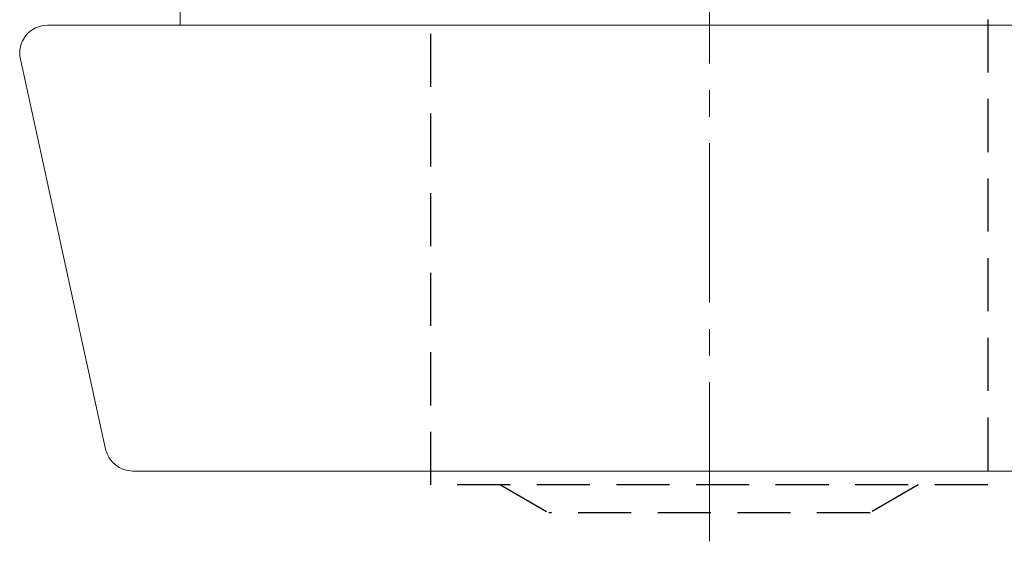
# Model space of a CAD drawing. Units: millimetres. Extents: x 0 to 1188, y 0 to 841.
# Drawn here: x 492 to 527, y 297 to 316 of the extents above; entities that cross this region are included whole.
import ezdxf

# ---------------------------------------------------------------- set-up
doc = ezdxf.new("R2010")
doc.units = ezdxf.units.MM
doc.linetypes.add('CENTER2', pattern=[28.575, 19.05, -3.175, 3.175, -3.175])
doc.linetypes.add('DASHED2', pattern=[9.525, 6.35, -3.175])
doc.layers.add('MÅL', color=7, linetype='Continuous', lineweight=13)
doc.layers.add('STIBLET LINIE', color=4, linetype='DASHED2', lineweight=25)

msp = doc.modelspace()

# ---------------------------------------------------------------- linework, layer by layer
at = {"layer": 'MÅL'}
for p, q in [((492.945, 315.704), (540.46, 315.704)), ((491.968, 314.49), (495.03, 300.49)), ((496.007, 299.704), (537.397, 299.704))]:
    msp.add_line(p, q, dxfattribs=at)
for centre, start, end in [((492.945, 314.704), 90, 192.3391), ((496.007, 300.704), 192.3391, 270)]:
    msp.add_arc(centre, 1, start, end, dxfattribs=at)
at = {"layer": 'STIBLET LINIE', "linetype": 'CENTER2', "lineweight": 9, "ltscale": 0.3}
msp.add_line((516.702, 297.182), (516.702, 398.525), dxfattribs=at)
at = {"layer": 'STIBLET LINIE', "ltscale": 0.3}
for p, q in [((506.702, 299.204), (506.702, 330.204)), ((526.702, 330.204), (526.702, 299.204)), ((526.702, 299.204), (506.702, 299.204)), ((509.202, 299.204), (510.934, 298.204)), ((524.202, 299.204), (522.47, 298.204)), ((522.47, 298.204), (510.934, 298.204))]:
    msp.add_line(p, q, dxfattribs=at)
at = {"layer": 'STIBLET LINIE', "lineweight": 13, "ltscale": 0.3}
msp.add_line((497.702, 315.704), (497.702, 321.704), dxfattribs=at)

doc.saveas('drawing.dxf')
